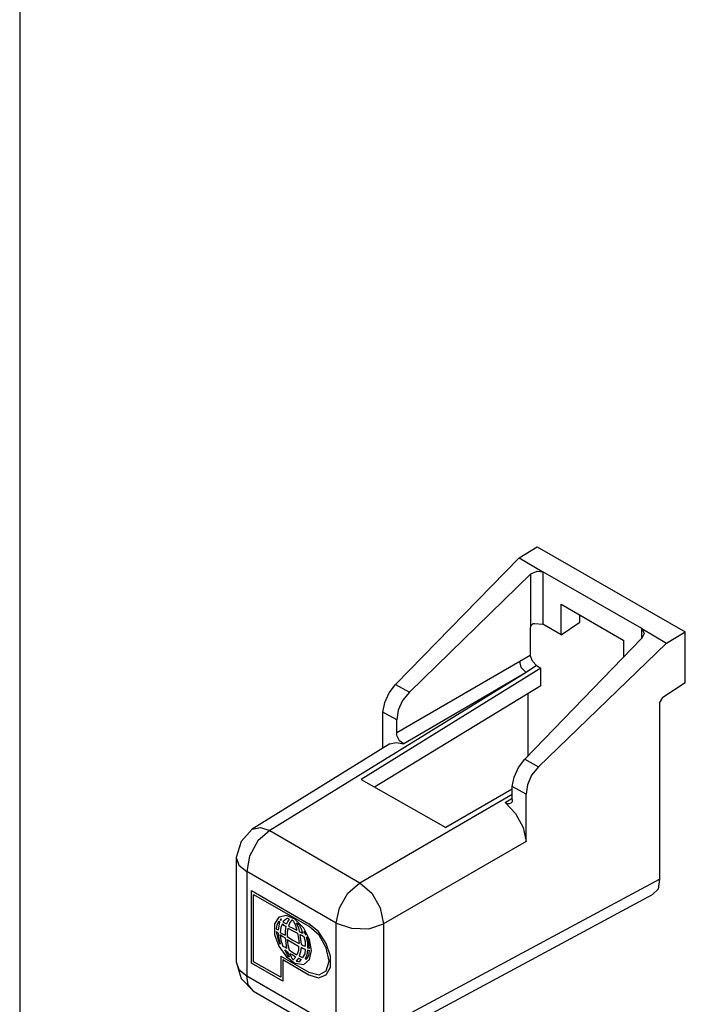
# Model space of a CAD drawing. Extents: x 0 to 11, y 0 to 8.5.
# Drawn here: x 0.3 to 1.2, y 5.6 to 7 of the extents above; entities that cross this region are included whole.
import ezdxf

# ---------------------------------------------------------------- set-up
doc = ezdxf.new("R2010")
doc.units = 0
doc.layers.get('0').update_dxf_attribs({"linetype": 'CONTINUOUS'})

msp = doc.modelspace()

# ---------------------------------------------------------------- linework, layer by layer
for p, q in [((0.3012, 8.2037), (0.3012, 0.25)), ((1.0049, 6.2667), (1.0305, 6.2825)), ((1.0305, 6.2825), (1.2392, 6.1624)), ((0.8307, 6.0886), (1.0049, 6.2667)), ((1.0049, 6.2667), (1.0384, 6.247)), ((1.0217, 6.2441), (0.8504, 6.0778)), ((1.0217, 6.2441), (1.0305, 6.248)), ((1.0217, 6.1693), (1.0217, 6.2441)), ((1.0305, 6.248), (1.0384, 6.247)), ((1.1781, 6.1673), (1.0384, 6.247)), ((1.0384, 6.247), (1.0384, 6.1732)), ((1.064, 6.1585), (1.064, 6.2018)), ((1.064, 6.2018), (1.1526, 6.1506)), ((1.0226, 6.1722), (1.0246, 6.1742)), ((1.0246, 6.1742), (1.0266, 6.1742)), ((1.0266, 6.1742), (1.0384, 6.1732)), ((1.064, 6.1585), (1.0906, 6.1762)), ((1.0906, 6.1762), (1.0906, 6.187)), ((1.0207, 6.1673), (1.0217, 6.1693)), ((1.0207, 6.1673), (1.0207, 6.1299)), ((1.0217, 6.1713), (1.0226, 6.1722)), ((1.0217, 6.1693), (1.0217, 6.1713)), ((1.064, 6.1585), (1.0384, 6.1732)), ((1.1781, 6.1673), (1.2126, 6.1467)), ((1.1781, 6.1526), (1.1781, 6.1673)), ((1.1781, 6.1673), (1.1811, 6.1604)), ((1.1811, 6.1604), (1.1781, 6.1535)), ((1.2126, 6.1467), (1.2392, 6.1624)), ((1.2392, 6.0906), (1.2392, 6.1624)), ((1.0128, 5.9833), (1.1781, 6.1535)), ((1.2126, 6.1467), (1.0325, 5.9724)), ((1.1526, 6.127), (1.1526, 6.1506)), ((0.8327, 6.0207), (1.0059, 6.1211)), ((1.0059, 6.1211), (1.0207, 6.1299)), ((1.0079, 6.1122), (1.0059, 6.1211)), ((1.0236, 6.1211), (1.0207, 6.1299)), ((1.0295, 6.1152), (1.0236, 6.1211)), ((1.0148, 6.1053), (0.6535, 5.8829)), ((1.0354, 6.1112), (0.7825, 5.9547)), ((1.0148, 6.1053), (0.8425, 6.0049)), ((1.0148, 6.1053), (1.0079, 6.1122)), ((1.0295, 6.1152), (1.0148, 6.1053)), ((1.0295, 6.1152), (1.0354, 6.1112)), ((1.0354, 6.0866), (1.0354, 6.1112)), ((1.2392, 6.0906), (1.2077, 6.0699)), ((1.0354, 6.0866), (0.8012, 5.9439)), ((0.8159, 6.063), (0.8219, 6.0768)), ((0.8219, 6.0768), (0.8307, 6.0886)), ((0.8307, 6.0886), (0.8504, 6.0778)), ((0.8504, 6.0778), (0.8406, 6.0659)), ((0.813, 6.0492), (0.8159, 6.063)), ((0.8406, 6.0659), (0.8346, 6.0522)), ((1.0177, 5.9882), (1.0177, 6.0758)), ((1.2028, 6.062), (1.2077, 6.0699)), ((0.813, 5.999), (0.813, 6.0492)), ((0.8327, 6.0384), (0.813, 6.0492)), ((0.8346, 6.0522), (0.8327, 6.0384)), ((1.2028, 6.062), (1.2028, 5.814)), ((0.8327, 6.0207), (0.8327, 6.0384)), ((0.8327, 6.0167), (0.8327, 6.0207)), ((0.8346, 6.0128), (0.8327, 6.0167)), ((0.8366, 6.0089), (0.8346, 6.0128)), ((0.8396, 6.0069), (0.8366, 6.0089)), ((0.8228, 6.0049), (0.6289, 5.8848)), ((0.8228, 6.0049), (0.8317, 6.0069)), ((0.8317, 6.0069), (0.8425, 6.0049)), ((0.8425, 6.0049), (0.8396, 6.0069)), ((1.0039, 5.9715), (1.0128, 5.9833)), ((1.0128, 5.9833), (1.0325, 5.9724)), ((0.998, 5.9577), (1.0039, 5.9715)), ((1.0325, 5.9724), (1.0226, 5.9606)), ((0.7825, 5.9547), (0.9016, 5.8868)), ((0.9951, 5.9449), (0.998, 5.9577)), ((1.0226, 5.9606), (1.0167, 5.9469)), ((0.9951, 5.9409), (0.9016, 5.8868)), ((0.9951, 5.9262), (0.9951, 5.9449)), ((1.0148, 5.9341), (0.9951, 5.9449)), ((1.0167, 5.9469), (1.0148, 5.9341)), ((0.7805, 5.8091), (0.9951, 5.9341)), ((0.9852, 5.9222), (0.9951, 5.9281)), ((0.9951, 5.9262), (0.9951, 5.9232)), ((1.0148, 5.8671), (1.0148, 5.9341)), ((0.9852, 5.9222), (1, 5.9065)), ((0.9882, 5.9203), (0.9852, 5.9222)), ((0.9911, 5.9203), (0.9882, 5.9203)), ((0.9931, 5.9213), (0.9911, 5.9203)), ((0.9951, 5.9232), (0.9931, 5.9213)), ((1, 5.9065), (1.0108, 5.8868)), ((0.6289, 5.8848), (0.6132, 5.8671)), ((0.6289, 5.8848), (0.6407, 5.8868)), ((0.6535, 5.8829), (0.6368, 5.8681)), ((0.6407, 5.8868), (0.6535, 5.8829)), ((0.6535, 5.8829), (0.7805, 5.8091)), ((1.0108, 5.8868), (1.0148, 5.8671)), ((0.6132, 5.8671), (0.6063, 5.8445)), ((0.6368, 5.8681), (0.625, 5.8465)), ((1.0148, 5.8671), (0.814, 5.751)), ((0.6063, 5.8445), (0.6063, 5.6978)), ((0.6063, 5.8445), (0.6102, 5.8337)), ((0.625, 5.8465), (0.6211, 5.8248)), ((0.6102, 5.8337), (0.6211, 5.8248)), ((0.747, 5.752), (0.6211, 5.8248)), ((0.6211, 5.8248), (0.6211, 5.6781)), ((0.814, 5.6053), (1.2028, 5.814)), ((1.2028, 5.814), (1.2008, 5.8002)), ((0.7638, 5.7943), (0.7805, 5.8091)), ((0.7805, 5.8091), (0.7972, 5.7943)), ((1.2008, 5.8002), (1.1929, 5.7923)), ((0.628, 5.6959), (0.628, 5.7982)), ((0.628, 5.7982), (0.7087, 5.751)), ((0.6309, 5.7923), (0.7087, 5.748)), ((0.6309, 5.6978), (0.6309, 5.7923)), ((0.752, 5.7736), (0.7638, 5.7943)), ((0.7972, 5.7943), (0.8091, 5.7736)), ((0.8031, 5.5827), (1.1929, 5.7923)), ((0.747, 5.752), (0.752, 5.7736)), ((0.8091, 5.7736), (0.814, 5.751)), ((0.6663, 5.7608), (0.6604, 5.751)), ((0.6772, 5.7628), (0.6663, 5.7608)), ((0.6693, 5.7579), (0.6683, 5.7569)), ((0.6703, 5.7579), (0.6693, 5.7569)), ((0.6703, 5.7579), (0.6693, 5.7579)), ((0.6781, 5.7589), (0.6752, 5.7569)), ((0.689, 5.7579), (0.6772, 5.7628)), ((0.6791, 5.7589), (0.6781, 5.7589)), ((0.6811, 5.7579), (0.6791, 5.7589)), ((0.6811, 5.7579), (0.6791, 5.7549)), ((0.7018, 5.7451), (0.689, 5.7579)), ((0.6604, 5.751), (0.6604, 5.7362)), ((0.6634, 5.75), (0.6624, 5.7441)), ((0.6624, 5.7441), (0.6644, 5.7431)), ((0.6663, 5.7549), (0.6634, 5.75)), ((0.6663, 5.748), (0.6654, 5.7421)), ((0.6663, 5.7549), (0.6673, 5.7539)), ((0.6673, 5.7539), (0.6663, 5.748)), ((0.6683, 5.7569), (0.6693, 5.7559)), ((0.6693, 5.7461), (0.6683, 5.7392)), ((0.6693, 5.7569), (0.6693, 5.7559)), ((0.6713, 5.751), (0.6693, 5.7461)), ((0.6713, 5.751), (0.6732, 5.749)), ((0.6752, 5.7569), (0.6722, 5.7539)), ((0.6722, 5.7539), (0.6752, 5.752)), ((0.6732, 5.749), (0.6762, 5.748)), ((0.6752, 5.752), (0.6772, 5.751)), ((0.6762, 5.748), (0.6752, 5.7411)), ((0.6791, 5.7549), (0.6772, 5.751)), ((0.6791, 5.7451), (0.6781, 5.7392)), ((0.6791, 5.7451), (0.686, 5.7411)), ((0.6821, 5.753), (0.6801, 5.748)), ((0.6801, 5.748), (0.686, 5.7451)), ((0.685, 5.7569), (0.6821, 5.753)), ((0.686, 5.7559), (0.685, 5.7569)), ((0.687, 5.7549), (0.686, 5.7559)), ((0.686, 5.7451), (0.6919, 5.7421)), ((0.687, 5.7549), (0.69, 5.749)), ((0.69, 5.749), (0.6919, 5.7421)), ((0.6909, 5.752), (0.6939, 5.7461)), ((0.6929, 5.751), (0.6909, 5.752)), ((0.6949, 5.75), (0.6929, 5.751)), ((0.6939, 5.7461), (0.6949, 5.7402)), ((0.6949, 5.75), (0.6978, 5.7441)), ((0.6978, 5.7441), (0.6998, 5.7382)), ((0.7096, 5.7293), (0.7018, 5.7451)), ((0.7224, 5.7402), (0.7087, 5.751)), ((0.7234, 5.7352), (0.7087, 5.748)), ((0.747, 5.6053), (0.747, 5.752)), ((0.747, 5.752), (0.7687, 5.7451)), ((0.7687, 5.7451), (0.7933, 5.7441)), ((0.7933, 5.7441), (0.814, 5.751)), ((0.814, 5.751), (0.814, 5.6053)), ((0.6604, 5.7362), (0.6663, 5.7195)), ((0.6624, 5.7402), (0.6644, 5.7323)), ((0.6624, 5.7402), (0.6644, 5.7392)), ((0.6644, 5.7431), (0.6654, 5.7421)), ((0.6644, 5.7392), (0.6654, 5.7382)), ((0.6644, 5.7323), (0.6673, 5.7234)), ((0.6654, 5.7382), (0.6663, 5.7303)), ((0.6663, 5.7303), (0.6683, 5.7224)), ((0.6683, 5.7392), (0.6713, 5.7372)), ((0.6683, 5.7362), (0.6693, 5.7283)), ((0.6683, 5.7362), (0.6722, 5.7333)), ((0.6713, 5.7372), (0.6752, 5.7352)), ((0.6722, 5.7333), (0.6752, 5.7313)), ((0.6752, 5.7411), (0.6752, 5.7352)), ((0.6752, 5.7313), (0.6762, 5.7244)), ((0.6781, 5.7392), (0.6781, 5.7333)), ((0.6781, 5.7333), (0.686, 5.7283)), ((0.686, 5.7411), (0.6929, 5.7382)), ((0.6929, 5.7382), (0.6939, 5.7303)), ((0.6939, 5.7303), (0.6949, 5.7234)), ((0.6949, 5.7402), (0.6978, 5.7392)), ((0.6959, 5.7362), (0.6969, 5.7293)), ((0.6959, 5.7362), (0.6988, 5.7352)), ((0.6978, 5.7392), (0.6998, 5.7382)), ((0.6988, 5.7352), (0.7018, 5.7333)), ((0.7018, 5.7402), (0.7028, 5.7382)), ((0.7028, 5.7382), (0.7018, 5.7402)), ((0.7018, 5.7333), (0.7037, 5.7264)), ((0.7028, 5.7382), (0.7037, 5.7362)), ((0.7047, 5.7362), (0.7028, 5.7382)), ((0.7037, 5.7362), (0.7047, 5.7362)), ((0.7047, 5.7323), (0.7067, 5.7254)), ((0.7047, 5.7323), (0.7057, 5.7323)), ((0.7057, 5.7323), (0.7067, 5.7313)), ((0.7087, 5.7244), (0.7067, 5.7313)), ((0.7333, 5.7234), (0.7224, 5.7402)), ((0.7333, 5.7175), (0.7234, 5.7352)), ((0.6663, 5.7195), (0.6772, 5.7047)), ((0.6673, 5.7234), (0.6683, 5.7224)), ((0.6693, 5.7283), (0.6722, 5.7195)), ((0.6722, 5.7195), (0.6752, 5.7185)), ((0.6752, 5.7185), (0.6772, 5.7165)), ((0.6762, 5.7244), (0.6772, 5.7165)), ((0.6781, 5.7293), (0.686, 5.7244)), ((0.6781, 5.7293), (0.6791, 5.7215)), ((0.6791, 5.7215), (0.6811, 5.7146)), ((0.686, 5.7283), (0.6949, 5.7234)), ((0.686, 5.7244), (0.6939, 5.7195)), ((0.6939, 5.7195), (0.6939, 5.7136)), ((0.6969, 5.7293), (0.6978, 5.7224)), ((0.6978, 5.7185), (0.6969, 5.7116)), ((0.6978, 5.7224), (0.7008, 5.7205)), ((0.6978, 5.7185), (0.7008, 5.7165)), ((0.7008, 5.7205), (0.7037, 5.7195)), ((0.7008, 5.7165), (0.7037, 5.7156)), ((0.7037, 5.7264), (0.7037, 5.7195)), ((0.7067, 5.7254), (0.7067, 5.7175)), ((0.7067, 5.7175), (0.7087, 5.7175)), ((0.7096, 5.7165), (0.7087, 5.7244)), ((0.7087, 5.7175), (0.7096, 5.7165)), ((0.7126, 5.7136), (0.7096, 5.7293)), ((0.7392, 5.7057), (0.7333, 5.7234)), ((0.7372, 5.6988), (0.7333, 5.7175)), ((0.6693, 5.7057), (0.6693, 5.6762)), ((0.6693, 5.7057), (0.7087, 5.6831)), ((0.6742, 5.7146), (0.6762, 5.7116)), ((0.6742, 5.7146), (0.6762, 5.7136)), ((0.6762, 5.7136), (0.6781, 5.7116)), ((0.6762, 5.7116), (0.6781, 5.7077)), ((0.6772, 5.7047), (0.689, 5.6959)), ((0.6781, 5.7116), (0.6801, 5.7087)), ((0.6781, 5.7077), (0.6791, 5.7057)), ((0.6791, 5.7057), (0.6811, 5.7047)), ((0.6801, 5.7087), (0.6811, 5.7047)), ((0.6811, 5.7146), (0.686, 5.7106)), ((0.6821, 5.7096), (0.686, 5.7077)), ((0.6821, 5.7096), (0.6831, 5.7057)), ((0.6831, 5.7057), (0.685, 5.7018)), ((0.686, 5.7106), (0.6919, 5.7077)), ((0.686, 5.7077), (0.69, 5.7047)), ((0.689, 5.7028), (0.687, 5.7008)), ((0.69, 5.7047), (0.689, 5.7028)), ((0.6939, 5.7136), (0.6919, 5.7077)), ((0.6939, 5.7028), (0.6929, 5.7008)), ((0.6939, 5.7028), (0.6959, 5.7018)), ((0.6969, 5.7116), (0.6949, 5.7057)), ((0.6949, 5.7057), (0.6978, 5.7047)), ((0.6978, 5.7047), (0.6998, 5.7037)), ((0.7028, 5.7087), (0.6998, 5.7037)), ((0.7037, 5.7156), (0.7028, 5.7087)), ((0.7057, 5.7077), (0.7037, 5.7018)), ((0.7067, 5.7146), (0.7057, 5.7077)), ((0.7057, 5.7018), (0.7087, 5.7067)), ((0.7067, 5.7146), (0.7087, 5.7136)), ((0.7087, 5.7136), (0.7096, 5.7136)), ((0.7087, 5.7067), (0.7096, 5.7136)), ((0.7096, 5.7008), (0.7126, 5.7136)), ((0.7392, 5.69), (0.7392, 5.7057)), ((0.6063, 5.6978), (0.6102, 5.687)), ((0.6063, 5.6978), (0.6132, 5.6742)), ((0.6722, 5.6703), (0.628, 5.6959)), ((0.6693, 5.6762), (0.6309, 5.6978)), ((0.6722, 5.7008), (0.7087, 5.6791)), ((0.6722, 5.7008), (0.6722, 5.6703)), ((0.685, 5.7018), (0.686, 5.7008)), ((0.686, 5.7008), (0.687, 5.7008)), ((0.689, 5.6959), (0.7018, 5.6939)), ((0.6929, 5.7008), (0.6909, 5.6988)), ((0.6909, 5.6988), (0.6929, 5.6988)), ((0.6929, 5.6988), (0.6949, 5.6978)), ((0.6969, 5.6998), (0.6949, 5.6978)), ((0.6959, 5.7018), (0.6978, 5.7008)), ((0.6978, 5.7008), (0.6969, 5.6998)), ((0.7018, 5.6939), (0.7096, 5.7008)), ((0.7037, 5.7018), (0.7047, 5.7018)), ((0.7047, 5.7018), (0.7057, 5.7018)), ((0.7333, 5.685), (0.7372, 5.6988)), ((0.7333, 5.6791), (0.7392, 5.69)), ((0.6102, 5.687), (0.6211, 5.6781)), ((0.6132, 5.6742), (0.6309, 5.6565)), ((0.6211, 5.6781), (0.747, 5.6053)), ((0.623, 5.6654), (0.6211, 5.6781)), ((0.7087, 5.6831), (0.7234, 5.6791)), ((0.7087, 5.6791), (0.7224, 5.6752)), ((0.7224, 5.6752), (0.7333, 5.6791)), ((0.7234, 5.6791), (0.7333, 5.685)), ((0.6309, 5.6565), (0.623, 5.6654)), ((0.6309, 5.6565), (0.7569, 5.5837))]:
    msp.add_line(p, q)

doc.saveas('drawing.dxf')
